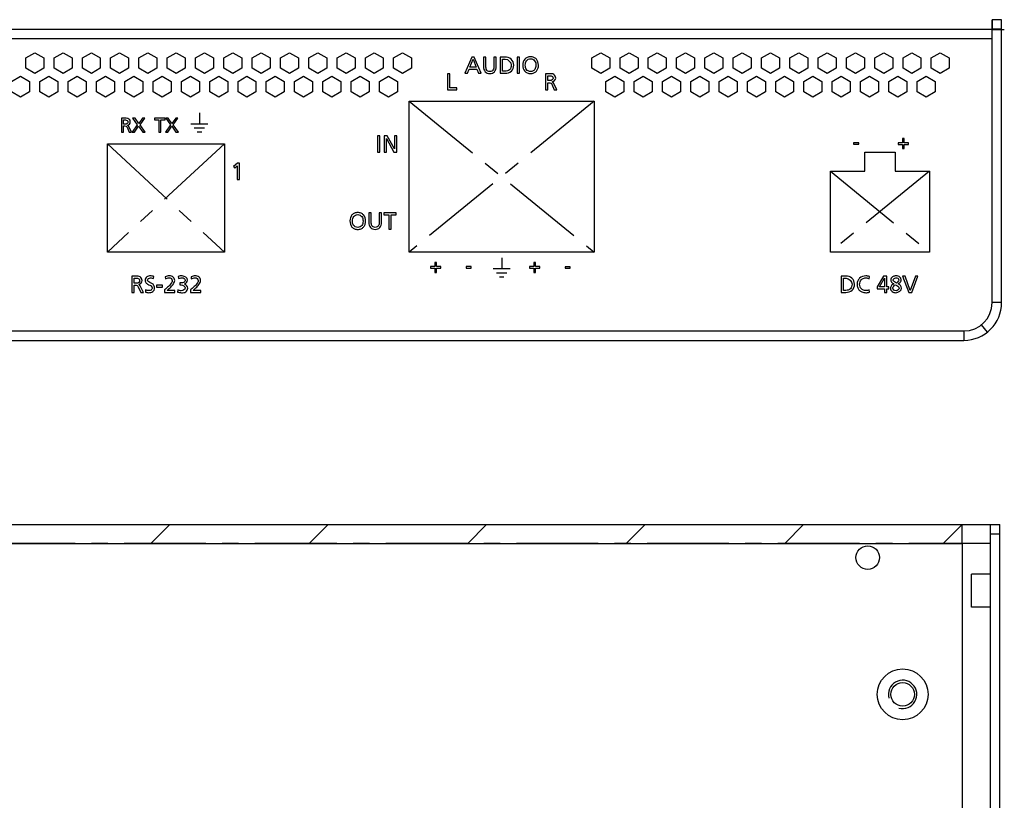
# Model space of a CAD drawing. Units: millimetres. Extents: x 134 to 464, y 37 to 385.
# Drawn here: x 295 to 399, y 120 to 203 of the extents above; entities that cross this region are included whole.
import ezdxf

# ---------------------------------------------------------------- set-up
doc = ezdxf.new("R2010")
doc.units = ezdxf.units.MM
doc.header["$LTSCALE"] = 23.1
doc.linetypes.add('CENTER', pattern=[0.6, 0.375, -0.075, 0.075, -0.075])
doc.layers.get('0').update_dxf_attribs({"linetype": 'CONTINUOUS'})
for name, color, linetype in [('13_DRAFT_GEOM', 7, 'CONTINUOUS'), ('14_COSM_SKETCH', 7, 'CONTINUOUS'), ('1_AXIS', 7, 'CONTINUOUS'), ('DEFAULT_1', 7, 'CENTER')]:
    doc.layers.add(name, color=color, linetype=linetype)

msp = doc.modelspace()

# ---------------------------------------------------------------- linework, layer by layer
at = {"color": 7, "linetype": 'Continuous'}
for p, q in [((399.105, 202.68), (398.105, 202.68)), ((398.105, 200.68), (398.105, 202.68)), ((398.146, 201.632), (398.146, 202.662)), ((398.146, 201.632), (399.387, 201.632)), ((342.941, 198.719), (342.205, 196.995)), ((342.719, 197.632), (343.062, 198.487)), ((343.2, 198.719), (342.941, 198.719)), ((343.062, 198.487), (343.405, 197.632)), ((343.928, 196.995), (343.2, 198.719)), ((344.427, 198.719), (344.18, 198.719)), ((344.18, 198.719), (344.18, 197.709)), ((344.427, 197.741), (344.427, 198.719)), ((345.519, 198.719), (345.272, 198.719)), ((345.272, 198.719), (345.272, 197.741)), ((345.519, 197.709), (345.519, 198.719)), ((346.455, 198.719), (345.946, 198.719)), ((345.946, 198.719), (345.946, 196.995)), ((346.193, 198.502), (346.482, 198.502)), ((346.193, 197.213), (346.193, 198.502)), ((347.991, 198.719), (347.744, 198.719)), ((347.744, 198.719), (347.744, 196.995)), ((347.991, 196.995), (347.991, 198.719)), ((342.464, 196.995), (342.64, 197.43)), ((342.64, 197.43), (343.484, 197.43)), ((343.405, 197.632), (342.719, 197.632)), ((343.484, 197.43), (343.659, 196.995)), ((340.611, 196.956), (340.364, 196.956)), ((340.364, 196.956), (340.364, 195.233)), ((340.611, 195.45), (340.611, 196.956)), ((342.205, 196.995), (342.464, 196.995)), ((343.659, 196.995), (343.928, 196.995)), ((345.946, 196.995), (346.455, 196.995)), ((346.452, 197.213), (346.193, 197.213)), ((347.744, 196.995), (347.991, 196.995)), ((351.157, 196.956), (350.734, 196.956)), ((350.734, 196.956), (350.734, 195.232)), ((350.981, 196.739), (351.218, 196.739)), ((350.981, 196.215), (350.981, 196.739)), ((340.364, 195.233), (341.332, 195.233)), ((341.332, 195.45), (340.611, 195.45)), ((341.332, 195.233), (341.332, 195.45)), ((350.734, 195.232), (350.981, 195.232)), ((351.191, 196.215), (350.981, 196.215)), ((350.981, 195.998), (351.129, 195.998)), ((350.981, 195.232), (350.981, 195.998)), ((351.418, 195.83), (351.683, 195.232)), ((351.964, 195.232), (351.638, 195.919)), ((351.683, 195.232), (351.964, 195.232)), ((306.159, 192.234), (305.798, 192.234)), ((305.798, 192.234), (305.798, 190.757)), ((307.235, 192.234), (306.981, 192.234)), ((306.981, 192.234), (307.476, 191.525)), ((307.628, 191.667), (307.235, 192.234)), ((308.02, 192.234), (307.628, 191.667)), ((307.764, 191.529), (308.261, 192.234)), ((308.261, 192.234), (308.02, 192.234)), ((310.415, 192.235), (309.285, 192.235)), ((309.285, 192.235), (309.285, 192.049)), ((310.415, 192.049), (310.415, 192.235)), ((310.758, 192.235), (310.504, 192.235)), ((310.504, 192.235), (310.999, 191.526)), ((311.151, 191.668), (310.758, 192.235)), ((311.543, 192.235), (311.151, 191.668)), ((311.287, 191.53), (311.784, 192.235)), ((311.784, 192.235), (311.543, 192.235)), ((314.052, 192.795), (314.052, 191.631)), ((306.009, 192.048), (306.213, 192.048)), ((306.009, 191.599), (306.009, 192.048)), ((306.189, 191.599), (306.009, 191.599)), ((306.009, 191.413), (306.136, 191.413)), ((306.009, 190.757), (306.009, 191.413)), ((306.384, 191.269), (306.61, 190.757)), ((306.852, 190.757), (306.572, 191.345)), ((307.476, 191.525), (306.932, 190.757)), ((307.186, 190.757), (307.607, 191.383)), ((307.607, 191.383), (308.043, 190.757)), ((308.31, 190.757), (307.764, 191.529)), ((309.285, 192.049), (309.744, 192.049)), ((309.744, 192.049), (309.744, 190.758)), ((309.956, 192.049), (310.415, 192.049)), ((309.956, 190.758), (309.956, 192.049)), ((310.999, 191.526), (310.455, 190.758)), ((310.709, 190.758), (311.13, 191.384)), ((311.13, 191.384), (311.566, 190.758)), ((311.833, 190.758), (311.287, 191.53)), ((314.961, 191.608), (313.143, 191.608)), ((314.594, 191.17), (313.511, 191.17)), ((305.798, 190.757), (306.009, 190.757)), ((306.61, 190.757), (306.852, 190.757)), ((306.932, 190.757), (307.186, 190.757)), ((308.043, 190.757), (308.31, 190.757)), ((309.744, 190.758), (309.956, 190.758)), ((310.455, 190.758), (310.709, 190.758)), ((311.566, 190.758), (311.833, 190.758)), ((314.298, 190.758), (313.82, 190.758)), ((333.196, 190.373), (332.949, 190.373)), ((332.949, 190.373), (332.949, 188.65)), ((333.196, 188.65), (333.196, 190.373)), ((333.969, 190.373), (333.633, 190.373)), ((333.633, 190.373), (333.633, 188.65)), ((333.88, 190.067), (333.885, 190.067)), ((333.88, 188.65), (333.88, 190.067)), ((333.885, 190.067), (334.666, 188.65)), ((334.73, 188.985), (333.969, 190.373)), ((334.982, 190.373), (334.735, 190.373)), ((334.735, 190.373), (334.735, 188.985)), ((334.982, 188.65), (334.982, 190.373)), ((388.771, 190.08), (388.584, 190.08)), ((388.584, 190.08), (388.584, 189.638)), ((388.771, 189.638), (388.771, 190.08)), ((334.735, 188.985), (334.73, 188.985)), ((383.949, 189.626), (383.405, 189.626)), ((383.405, 189.626), (383.405, 189.465)), ((383.405, 189.465), (383.949, 189.465)), ((383.949, 189.465), (383.949, 189.626)), ((388.584, 189.638), (388.142, 189.638)), ((388.142, 189.638), (388.142, 189.452)), ((388.142, 189.452), (388.584, 189.452)), ((388.584, 189.452), (388.584, 189.009)), ((388.584, 189.009), (388.771, 189.009)), ((389.213, 189.638), (388.771, 189.638)), ((388.771, 189.452), (389.213, 189.452)), ((388.771, 189.009), (388.771, 189.452)), ((389.213, 189.452), (389.213, 189.638)), ((332.949, 188.65), (333.196, 188.65)), ((333.633, 188.65), (333.88, 188.65)), ((334.666, 188.65), (334.982, 188.65)), ((318.098, 187.453), (317.676, 187.107)), ((317.676, 187.107), (317.807, 186.942)), ((317.807, 186.942), (318.071, 187.169)), ((318.071, 187.169), (318.071, 185.729)), ((318.318, 187.453), (318.098, 187.453)), ((318.318, 185.729), (318.318, 187.453)), ((318.071, 185.729), (318.318, 185.729)), ((332.27, 182.199), (332.023, 182.199)), ((332.023, 182.199), (332.023, 181.19)), ((332.27, 181.222), (332.27, 182.199)), ((333.361, 182.199), (333.114, 182.199)), ((333.114, 182.199), (333.114, 181.222)), ((333.361, 181.19), (333.361, 182.199)), ((334.929, 182.199), (333.611, 182.199)), ((333.611, 182.199), (333.611, 181.982)), ((333.611, 181.982), (334.146, 181.982)), ((334.146, 181.982), (334.146, 180.476)), ((334.393, 181.982), (334.929, 181.982)), ((334.393, 180.476), (334.393, 181.982)), ((334.929, 181.982), (334.929, 182.199)), ((334.146, 180.476), (334.393, 180.476)), ((339.009, 176.511), (338.566, 176.511)), ((338.566, 176.511), (338.566, 176.325)), ((339.195, 176.953), (339.009, 176.953)), ((339.009, 176.953), (339.009, 176.511)), ((339.195, 176.511), (339.195, 176.953)), ((339.637, 176.511), (339.195, 176.511)), ((339.637, 176.325), (339.637, 176.511)), ((342.879, 176.497), (342.335, 176.497)), ((342.335, 176.497), (342.335, 176.336)), ((342.879, 176.336), (342.879, 176.497)), ((346.103, 177.435), (346.103, 176.27)), ((349.505, 176.51), (349.063, 176.51)), ((349.063, 176.51), (349.063, 176.323)), ((349.692, 176.952), (349.505, 176.952)), ((349.505, 176.952), (349.505, 176.51)), ((349.692, 176.51), (349.692, 176.952)), ((350.134, 176.51), (349.692, 176.51)), ((350.134, 176.323), (350.134, 176.51)), ((353.367, 176.49), (352.822, 176.49)), ((352.822, 176.49), (352.822, 176.329)), ((353.367, 176.329), (353.367, 176.49)), ((307.31, 175.489), (306.887, 175.489)), ((306.887, 175.489), (306.887, 173.765)), ((309.194, 175.23), (309.228, 175.457)), ((310.426, 175.417), (310.451, 175.205)), ((311.809, 175.442), (311.824, 175.222)), ((313.172, 175.417), (313.197, 175.205)), ((338.566, 176.325), (339.009, 176.325)), ((339.009, 176.325), (339.009, 175.882)), ((339.009, 175.882), (339.195, 175.882)), ((339.195, 176.325), (339.637, 176.325)), ((339.195, 175.882), (339.195, 176.325)), ((342.335, 176.336), (342.879, 176.336)), ((347.012, 176.248), (345.194, 176.248)), ((346.644, 175.81), (345.561, 175.81)), ((346.342, 175.398), (345.864, 175.398)), ((349.063, 176.323), (349.505, 176.323)), ((349.505, 176.323), (349.505, 175.881)), ((349.505, 175.881), (349.692, 175.881)), ((349.692, 176.323), (350.134, 176.323)), ((349.692, 175.881), (349.692, 176.323)), ((352.822, 176.329), (353.367, 176.329)), ((382.584, 175.487), (382.075, 175.487)), ((382.075, 175.487), (382.075, 173.763)), ((385.063, 175.203), (385.083, 175.442)), ((386.592, 175.487), (385.895, 174.358)), ((386.945, 175.487), (386.592, 175.487)), ((386.945, 174.358), (386.945, 175.487)), ((388.886, 175.487), (388.609, 175.487)), ((388.609, 175.487), (389.259, 173.763)), ((389.417, 173.981), (388.886, 175.487)), ((389.967, 175.487), (389.422, 173.981)), ((389.567, 173.763), (390.227, 175.487)), ((390.227, 175.487), (389.967, 175.487)), ((307.134, 175.271), (307.371, 175.271)), ((307.134, 174.748), (307.134, 175.271)), ((307.344, 174.748), (307.134, 174.748)), ((307.134, 174.53), (307.283, 174.53)), ((307.134, 173.765), (307.134, 174.53)), ((307.571, 174.363), (307.836, 173.765)), ((308.117, 173.765), (307.791, 174.452)), ((310.154, 174.523), (309.52, 174.523)), ((309.52, 174.523), (309.52, 174.336)), ((309.52, 174.336), (310.154, 174.336)), ((310.154, 174.336), (310.154, 174.523)), ((312.118, 174.763), (311.979, 174.763)), ((311.979, 174.763), (311.979, 174.56)), ((311.979, 174.56), (312.13, 174.56)), ((382.322, 175.269), (382.611, 175.269)), ((382.322, 173.981), (382.322, 175.269)), ((385.895, 174.358), (385.895, 174.156)), ((386.155, 174.358), (386.693, 175.284)), ((386.698, 174.358), (386.155, 174.358)), ((386.693, 175.284), (386.698, 175.284)), ((386.698, 175.284), (386.698, 174.358)), ((387.162, 174.358), (386.945, 174.358)), ((387.162, 174.156), (387.162, 174.358)), ((306.887, 173.765), (307.134, 173.765)), ((307.836, 173.765), (308.117, 173.765)), ((308.352, 174.036), (308.327, 173.807)), ((310.372, 174.029), (310.372, 173.765)), ((310.372, 173.765), (311.463, 173.765)), ((311.463, 173.968), (310.636, 173.968)), ((311.463, 173.765), (311.463, 173.968)), ((311.762, 174.032), (311.747, 173.802)), ((313.118, 174.029), (313.118, 173.765)), ((313.118, 173.765), (314.209, 173.765)), ((314.209, 173.968), (313.382, 173.968)), ((314.209, 173.765), (314.209, 173.968)), ((382.075, 173.763), (382.584, 173.763)), ((382.581, 173.981), (382.322, 173.981)), ((385.086, 173.795), (385.071, 174.035)), ((385.895, 174.156), (386.698, 174.156)), ((386.698, 174.156), (386.698, 173.763)), ((386.698, 173.763), (386.945, 173.763)), ((386.945, 174.156), (387.162, 174.156)), ((386.945, 173.763), (386.945, 174.156)), ((389.259, 173.763), (389.567, 173.763)), ((389.422, 173.981), (389.417, 173.981)), ((190.912, 149.147), (398.912, 149.147)), ((397.912, 37.147), (397.912, 149.147))]:
    msp.add_line(p, q, dxfattribs=at)
at = {"color": 3, "linetype": 'Continuous'}
for p, q in [((399.105, 172.68), (399.105, 202.68)), ((192.105, 201.68), (398.105, 201.68)), ((398.105, 172.68), (398.105, 200.68)), ((295.649, 198.63), (296.601, 199.18)), ((295.649, 197.53), (295.649, 198.63)), ((296.601, 199.18), (297.554, 198.63)), ((297.554, 198.63), (297.554, 197.53)), ((298.649, 198.63), (299.601, 199.18)), ((298.649, 197.53), (298.649, 198.63)), ((299.601, 199.18), (300.554, 198.63)), ((300.554, 198.63), (300.554, 197.53)), ((301.649, 198.63), (302.601, 199.18)), ((301.649, 197.53), (301.649, 198.63)), ((302.601, 199.18), (303.554, 198.63)), ((303.554, 198.63), (303.554, 197.53)), ((304.649, 198.63), (305.601, 199.18)), ((304.649, 197.53), (304.649, 198.63)), ((305.601, 199.18), (306.554, 198.63)), ((306.554, 198.63), (306.554, 197.53)), ((307.649, 198.63), (308.601, 199.18)), ((307.649, 197.53), (307.649, 198.63)), ((308.601, 199.18), (309.554, 198.63)), ((309.554, 198.63), (309.554, 197.53)), ((310.649, 198.63), (311.601, 199.18)), ((310.649, 197.53), (310.649, 198.63)), ((311.601, 199.18), (312.554, 198.63)), ((312.554, 198.63), (312.554, 197.53)), ((313.649, 198.63), (314.601, 199.18)), ((313.649, 197.53), (313.649, 198.63)), ((314.601, 199.18), (315.554, 198.63)), ((315.554, 198.63), (315.554, 197.53)), ((316.649, 198.63), (317.601, 199.18)), ((316.649, 197.53), (316.649, 198.63)), ((317.601, 199.18), (318.554, 198.63)), ((318.554, 198.63), (318.554, 197.53)), ((319.649, 198.63), (320.601, 199.18)), ((319.649, 197.53), (319.649, 198.63)), ((320.601, 199.18), (321.554, 198.63)), ((321.554, 198.63), (321.554, 197.53)), ((322.649, 198.63), (323.601, 199.18)), ((322.649, 197.53), (322.649, 198.63)), ((323.601, 199.18), (324.554, 198.63)), ((324.554, 198.63), (324.554, 197.53)), ((325.649, 198.63), (326.601, 199.18)), ((325.649, 197.53), (325.649, 198.63)), ((326.601, 199.18), (327.554, 198.63)), ((327.554, 198.63), (327.554, 197.53)), ((328.649, 198.63), (329.601, 199.18)), ((328.649, 197.53), (328.649, 198.63)), ((329.601, 199.18), (330.554, 198.63)), ((330.554, 198.63), (330.554, 197.53)), ((331.649, 198.63), (332.601, 199.18)), ((331.649, 197.53), (331.649, 198.63)), ((332.601, 199.18), (333.554, 198.63)), ((333.554, 198.63), (333.554, 197.53)), ((334.649, 198.63), (335.601, 199.18)), ((334.649, 197.53), (334.649, 198.63)), ((335.601, 199.18), (336.554, 198.63)), ((336.554, 198.63), (336.554, 197.53)), ((355.649, 198.63), (356.601, 199.18)), ((355.649, 197.53), (355.649, 198.63)), ((356.601, 199.18), (357.554, 198.63)), ((357.554, 198.63), (357.554, 197.53)), ((358.649, 198.63), (359.601, 199.18)), ((358.649, 197.53), (358.649, 198.63)), ((359.601, 199.18), (360.554, 198.63)), ((360.554, 198.63), (360.554, 197.53)), ((361.649, 198.63), (362.601, 199.18)), ((361.649, 197.53), (361.649, 198.63)), ((362.601, 199.18), (363.554, 198.63)), ((363.554, 198.63), (363.554, 197.53)), ((364.649, 198.63), (365.601, 199.18)), ((364.649, 197.53), (364.649, 198.63)), ((365.601, 199.18), (366.554, 198.63)), ((366.554, 198.63), (366.554, 197.53)), ((367.649, 198.63), (368.601, 199.18)), ((367.649, 197.53), (367.649, 198.63)), ((368.601, 199.18), (369.554, 198.63)), ((369.554, 198.63), (369.554, 197.53)), ((370.649, 198.63), (371.601, 199.18)), ((370.649, 197.53), (370.649, 198.63)), ((371.601, 199.18), (372.554, 198.63)), ((372.554, 198.63), (372.554, 197.53)), ((373.649, 198.63), (374.601, 199.18)), ((373.649, 197.53), (373.649, 198.63)), ((374.601, 199.18), (375.554, 198.63)), ((375.554, 198.63), (375.554, 197.53)), ((376.649, 198.63), (377.601, 199.18)), ((376.649, 197.53), (376.649, 198.63)), ((377.601, 199.18), (378.554, 198.63)), ((378.554, 198.63), (378.554, 197.53)), ((379.649, 198.63), (380.601, 199.18)), ((379.649, 197.53), (379.649, 198.63)), ((380.601, 199.18), (381.554, 198.63)), ((381.554, 198.63), (381.554, 197.53)), ((382.649, 198.63), (383.601, 199.18)), ((382.649, 197.53), (382.649, 198.63)), ((383.601, 199.18), (384.554, 198.63)), ((384.554, 198.63), (384.554, 197.53)), ((385.649, 198.63), (386.601, 199.18)), ((385.649, 197.53), (385.649, 198.63)), ((386.601, 199.18), (387.554, 198.63)), ((387.554, 198.63), (387.554, 197.53)), ((388.649, 198.63), (389.601, 199.18)), ((388.649, 197.53), (388.649, 198.63)), ((389.601, 199.18), (390.554, 198.63)), ((390.554, 198.63), (390.554, 197.53)), ((391.649, 198.63), (392.601, 199.18)), ((391.649, 197.53), (391.649, 198.63)), ((392.601, 199.18), (393.554, 198.63)), ((393.554, 198.63), (393.554, 197.53)), ((296.601, 196.98), (295.649, 197.53)), ((297.554, 197.53), (296.601, 196.98)), ((299.601, 196.98), (298.649, 197.53)), ((300.554, 197.53), (299.601, 196.98)), ((302.601, 196.98), (301.649, 197.53)), ((303.554, 197.53), (302.601, 196.98)), ((305.601, 196.98), (304.649, 197.53)), ((306.554, 197.53), (305.601, 196.98)), ((308.601, 196.98), (307.649, 197.53)), ((309.554, 197.53), (308.601, 196.98)), ((311.601, 196.98), (310.649, 197.53)), ((312.554, 197.53), (311.601, 196.98)), ((314.601, 196.98), (313.649, 197.53)), ((315.554, 197.53), (314.601, 196.98)), ((317.601, 196.98), (316.649, 197.53)), ((318.554, 197.53), (317.601, 196.98)), ((320.601, 196.98), (319.649, 197.53)), ((321.554, 197.53), (320.601, 196.98)), ((323.601, 196.98), (322.649, 197.53)), ((324.554, 197.53), (323.601, 196.98)), ((326.601, 196.98), (325.649, 197.53)), ((327.554, 197.53), (326.601, 196.98)), ((329.601, 196.98), (328.649, 197.53)), ((330.554, 197.53), (329.601, 196.98)), ((332.601, 196.98), (331.649, 197.53)), ((333.554, 197.53), (332.601, 196.98)), ((335.601, 196.98), (334.649, 197.53)), ((336.554, 197.53), (335.601, 196.98)), ((356.601, 196.98), (355.649, 197.53)), ((357.554, 197.53), (356.601, 196.98)), ((359.601, 196.98), (358.649, 197.53)), ((360.554, 197.53), (359.601, 196.98)), ((362.601, 196.98), (361.649, 197.53)), ((363.554, 197.53), (362.601, 196.98)), ((365.601, 196.98), (364.649, 197.53)), ((366.554, 197.53), (365.601, 196.98)), ((368.601, 196.98), (367.649, 197.53)), ((369.554, 197.53), (368.601, 196.98)), ((371.601, 196.98), (370.649, 197.53)), ((372.554, 197.53), (371.601, 196.98)), ((374.601, 196.98), (373.649, 197.53)), ((375.554, 197.53), (374.601, 196.98)), ((377.601, 196.98), (376.649, 197.53)), ((378.554, 197.53), (377.601, 196.98)), ((380.601, 196.98), (379.649, 197.53)), ((381.554, 197.53), (380.601, 196.98)), ((383.601, 196.98), (382.649, 197.53)), ((384.554, 197.53), (383.601, 196.98)), ((386.601, 196.98), (385.649, 197.53)), ((387.554, 197.53), (386.601, 196.98)), ((389.601, 196.98), (388.649, 197.53)), ((390.554, 197.53), (389.601, 196.98)), ((392.601, 196.98), (391.649, 197.53)), ((393.554, 197.53), (392.601, 196.98)), ((294.149, 196.13), (295.101, 196.68)), ((295.101, 196.68), (296.054, 196.13)), ((297.149, 196.13), (298.101, 196.68)), ((298.101, 196.68), (299.054, 196.13)), ((300.149, 196.13), (301.101, 196.68)), ((301.101, 196.68), (302.054, 196.13)), ((303.149, 196.13), (304.101, 196.68)), ((304.101, 196.68), (305.054, 196.13)), ((306.149, 196.13), (307.101, 196.68)), ((307.101, 196.68), (308.054, 196.13)), ((309.149, 196.13), (310.101, 196.68)), ((310.101, 196.68), (311.054, 196.13)), ((312.149, 196.13), (313.101, 196.68)), ((313.101, 196.68), (314.054, 196.13)), ((315.149, 196.13), (316.101, 196.68)), ((316.101, 196.68), (317.054, 196.13)), ((318.149, 196.13), (319.101, 196.68)), ((319.101, 196.68), (320.054, 196.13)), ((321.149, 196.13), (322.101, 196.68)), ((322.101, 196.68), (323.054, 196.13)), ((324.149, 196.13), (325.101, 196.68)), ((325.101, 196.68), (326.054, 196.13)), ((327.149, 196.13), (328.101, 196.68)), ((328.101, 196.68), (329.054, 196.13)), ((330.149, 196.13), (331.101, 196.68)), ((331.101, 196.68), (332.054, 196.13)), ((333.149, 196.13), (334.101, 196.68)), ((334.101, 196.68), (335.054, 196.13)), ((357.149, 196.13), (358.101, 196.68)), ((358.101, 196.68), (359.054, 196.13)), ((360.149, 196.13), (361.101, 196.68)), ((361.101, 196.68), (362.054, 196.13)), ((363.149, 196.13), (364.101, 196.68)), ((364.101, 196.68), (365.054, 196.13)), ((366.149, 196.13), (367.101, 196.68)), ((367.101, 196.68), (368.054, 196.13)), ((369.149, 196.13), (370.101, 196.68)), ((370.101, 196.68), (371.054, 196.13)), ((372.149, 196.13), (373.101, 196.68)), ((373.101, 196.68), (374.054, 196.13)), ((375.149, 196.13), (376.101, 196.68)), ((376.101, 196.68), (377.054, 196.13)), ((378.149, 196.13), (379.101, 196.68)), ((379.101, 196.68), (380.054, 196.13)), ((381.149, 196.13), (382.101, 196.68)), ((382.101, 196.68), (383.054, 196.13)), ((384.149, 196.13), (385.101, 196.68)), ((385.101, 196.68), (386.054, 196.13)), ((387.149, 196.13), (388.101, 196.68)), ((388.101, 196.68), (389.054, 196.13)), ((390.149, 196.13), (391.101, 196.68)), ((391.101, 196.68), (392.054, 196.13)), ((296.054, 196.13), (296.054, 195.03)), ((297.149, 195.03), (297.149, 196.13)), ((299.054, 196.13), (299.054, 195.03)), ((300.149, 195.03), (300.149, 196.13)), ((302.054, 196.13), (302.054, 195.03)), ((303.149, 195.03), (303.149, 196.13)), ((305.054, 196.13), (305.054, 195.03)), ((306.149, 195.03), (306.149, 196.13)), ((308.054, 196.13), (308.054, 195.03)), ((309.149, 195.03), (309.149, 196.13)), ((311.054, 196.13), (311.054, 195.03)), ((312.149, 195.03), (312.149, 196.13)), ((314.054, 196.13), (314.054, 195.03)), ((315.149, 195.03), (315.149, 196.13)), ((317.054, 196.13), (317.054, 195.03)), ((318.149, 195.03), (318.149, 196.13)), ((320.054, 196.13), (320.054, 195.03)), ((321.149, 195.03), (321.149, 196.13)), ((323.054, 196.13), (323.054, 195.03)), ((324.149, 195.03), (324.149, 196.13)), ((326.054, 196.13), (326.054, 195.03)), ((327.149, 195.03), (327.149, 196.13)), ((329.054, 196.13), (329.054, 195.03)), ((330.149, 195.03), (330.149, 196.13)), ((332.054, 196.13), (332.054, 195.03)), ((333.149, 195.03), (333.149, 196.13)), ((335.054, 196.13), (335.054, 195.03)), ((357.149, 195.03), (357.149, 196.13)), ((359.054, 196.13), (359.054, 195.03)), ((360.149, 195.03), (360.149, 196.13)), ((362.054, 196.13), (362.054, 195.03)), ((363.149, 195.03), (363.149, 196.13)), ((365.054, 196.13), (365.054, 195.03)), ((366.149, 195.03), (366.149, 196.13)), ((368.054, 196.13), (368.054, 195.03)), ((369.149, 195.03), (369.149, 196.13)), ((371.054, 196.13), (371.054, 195.03)), ((372.149, 195.03), (372.149, 196.13)), ((374.054, 196.13), (374.054, 195.03)), ((375.149, 195.03), (375.149, 196.13)), ((377.054, 196.13), (377.054, 195.03)), ((378.149, 195.03), (378.149, 196.13)), ((380.054, 196.13), (380.054, 195.03)), ((381.149, 195.03), (381.149, 196.13)), ((383.054, 196.13), (383.054, 195.03)), ((384.149, 195.03), (384.149, 196.13)), ((386.054, 196.13), (386.054, 195.03)), ((387.149, 195.03), (387.149, 196.13)), ((389.054, 196.13), (389.054, 195.03)), ((390.149, 195.03), (390.149, 196.13)), ((392.054, 196.13), (392.054, 195.03)), ((295.101, 194.48), (294.149, 195.03)), ((296.054, 195.03), (295.101, 194.48)), ((298.101, 194.48), (297.149, 195.03)), ((299.054, 195.03), (298.101, 194.48)), ((301.101, 194.48), (300.149, 195.03)), ((302.054, 195.03), (301.101, 194.48)), ((304.101, 194.48), (303.149, 195.03)), ((305.054, 195.03), (304.101, 194.48)), ((307.101, 194.48), (306.149, 195.03)), ((308.054, 195.03), (307.101, 194.48)), ((310.101, 194.48), (309.149, 195.03)), ((311.054, 195.03), (310.101, 194.48)), ((313.101, 194.48), (312.149, 195.03)), ((314.054, 195.03), (313.101, 194.48)), ((316.101, 194.48), (315.149, 195.03)), ((317.054, 195.03), (316.101, 194.48)), ((319.101, 194.48), (318.149, 195.03)), ((320.054, 195.03), (319.101, 194.48)), ((322.101, 194.48), (321.149, 195.03)), ((323.054, 195.03), (322.101, 194.48)), ((325.101, 194.48), (324.149, 195.03)), ((326.054, 195.03), (325.101, 194.48)), ((328.101, 194.48), (327.149, 195.03)), ((329.054, 195.03), (328.101, 194.48)), ((331.101, 194.48), (330.149, 195.03)), ((332.054, 195.03), (331.101, 194.48)), ((334.101, 194.48), (333.149, 195.03)), ((335.054, 195.03), (334.101, 194.48)), ((358.101, 194.48), (357.149, 195.03)), ((359.054, 195.03), (358.101, 194.48)), ((361.101, 194.48), (360.149, 195.03)), ((362.054, 195.03), (361.101, 194.48)), ((364.101, 194.48), (363.149, 195.03)), ((365.054, 195.03), (364.101, 194.48)), ((367.101, 194.48), (366.149, 195.03)), ((368.054, 195.03), (367.101, 194.48)), ((370.101, 194.48), (369.149, 195.03)), ((371.054, 195.03), (370.101, 194.48)), ((373.101, 194.48), (372.149, 195.03)), ((374.054, 195.03), (373.101, 194.48)), ((376.101, 194.48), (375.149, 195.03)), ((377.054, 195.03), (376.101, 194.48)), ((379.101, 194.48), (378.149, 195.03)), ((380.054, 195.03), (379.101, 194.48)), ((382.101, 194.48), (381.149, 195.03)), ((383.054, 195.03), (382.101, 194.48)), ((385.101, 194.48), (384.149, 195.03)), ((386.054, 195.03), (385.101, 194.48)), ((388.101, 194.48), (387.149, 195.03)), ((389.054, 195.03), (388.101, 194.48)), ((391.101, 194.48), (390.149, 195.03)), ((392.054, 195.03), (391.101, 194.48)), ((395.105, 169.68), (395.105, 168.68)), ((195.105, 168.68), (395.105, 168.68)), ((398.912, 37.147), (398.912, 149.147))]:
    msp.add_line(p, q, dxfattribs=at)
at = {"color": 9, "linetype": 'Continuous'}
for p, q in [((399.105, 201.68), (398.105, 201.68)), ((192.105, 200.68), (398.105, 200.68)), ((399.105, 172.68), (398.105, 172.68)), ((397.605, 169.557), (396.98, 170.338)), ((195.105, 169.68), (395.105, 169.68)), ((398.912, 148.147), (397.912, 148.147)), ((394.912, 147.147), (394.912, 41.147))]:
    msp.add_line(p, q, dxfattribs=at)
at = {"color": 5, "linetype": 'Continuous'}
for p, q in [((308.908, 147.147), (310.908, 149.147)), ((325.709, 147.147), (327.709, 149.147)), ((342.51, 147.147), (344.51, 149.147)), ((359.31, 147.147), (361.31, 149.147)), ((376.111, 147.147), (378.111, 149.147)), ((392.912, 147.147), (394.912, 149.147)), ((394.912, 147.147), (394.912, 149.147)), ((194.912, 147.147), (394.912, 147.147))]:
    msp.add_line(p, q, dxfattribs=at)
at = {"color": 7, "linetype": 'Continuous'}
for centre in [(384.909, 145.647), (388.609, 131.147)]:
    msp.add_circle(centre, 1.25, dxfattribs=at)
at = {"color": 3, "linetype": 'Continuous'}
for radius in [4, 3]:
    msp.add_arc((395.105, 172.68), radius, 270, 0, dxfattribs=at)
at = {"color": 2, "linetype": 'Continuous'}
msp.add_arc((388.609, 131.147), 1.5, 255, 195, dxfattribs=at)
at = {"color": 7, "linetype": 'Continuous'}
for points, knots in [([(347.373, 197.872), (347.373, 198.098), (347.177, 198.586), (346.684, 198.719), (346.455, 198.719)], [0, 0, 0, 0, 0.4960913, 1, 1, 1, 1]), ([(350, 197.857), (349.998, 198.086), (349.901, 198.44), (349.519, 198.71), (349.171, 198.768), (348.822, 198.71), (348.441, 198.439), (348.342, 198.093), (348.341, 197.857)], [0, 0, 0, 0, 0.2492749, 0.3678959, 0.4999458, 0.6320681, 0.7507199, 1, 1, 1, 1]), ([(348.603, 197.857), (348.604, 198.027), (348.663, 198.276), (348.919, 198.5), (349.171, 198.548), (349.423, 198.5), (349.678, 198.276), (349.74, 198.018), (349.739, 197.839), (349.738, 197.829)], [0, 0, 0, 0, 0.24735, 0.3644835, 0.4932496, 0.6219891, 0.7390769, 0.9864019, 1, 1, 1, 1]), ([(344.18, 197.709), (344.18, 197.516), (344.244, 197.204), (344.57, 196.99), (344.849, 196.953), (345.129, 196.99), (345.455, 197.204), (345.519, 197.516), (345.519, 197.709)], [0, 0, 0, 0, 0.2586853, 0.3717387, 0.4999345, 0.6282178, 0.7413089, 1, 1, 1, 1]), ([(345.272, 197.741), (345.272, 197.603), (345.255, 197.388), (345.048, 197.201), (344.849, 197.173), (344.651, 197.201), (344.444, 197.388), (344.427, 197.603), (344.427, 197.741)], [0, 0, 0, 0, 0.2613836, 0.370878, 0.5000889, 0.6291766, 0.7386225, 1, 1, 1, 1]), ([(347.111, 197.862), (347.111, 197.689), (347.018, 197.293), (346.623, 197.213), (346.452, 197.213)], [0, 0, 0, 0, 0.5030235, 1, 1, 1, 1]), ([(346.455, 196.995), (346.691, 196.995), (347.218, 197.113), (347.373, 197.639), (347.373, 197.872)], [0, 0, 0, 0, 0.5028408, 1, 1, 1, 1]), ([(348.341, 197.857), (348.34, 197.62), (348.438, 197.271), (348.822, 197.002), (349.171, 196.947), (349.519, 197.002), (349.803, 197.2), (349.969, 197.504), (350.002, 197.733), (350, 197.857)], [0, 0, 0, 0, 0.2492081, 0.3664312, 0.497921, 0.6293389, 0.7465313, 0.8660401, 1, 1, 1, 1]), ([(349.738, 197.829), (349.735, 197.671), (349.676, 197.434), (349.428, 197.215), (349.171, 197.166), (348.914, 197.215), (348.658, 197.441), (348.602, 197.689), (348.603, 197.857)], [0, 0, 0, 0, 0.236921, 0.3571283, 0.4929825, 0.6288639, 0.7491177, 1, 1, 1, 1]), ([(351.826, 196.489), (351.826, 196.636), (351.652, 196.969), (351.313, 196.956), (351.157, 196.956)], [0, 0, 0, 0, 0.4838621, 1, 1, 1, 1]), ([(351.218, 196.739), (351.307, 196.739), (351.484, 196.718), (351.602, 196.479), (351.472, 196.238), (351.286, 196.215), (351.191, 196.215)], [0, 0, 0, 0, 0.2736249, 0.4838962, 0.7091316, 1, 1, 1, 1]), ([(306.733, 191.834), (306.733, 191.906), (306.688, 192.188), (306.345, 192.234), (306.159, 192.234)], [0, 0, 0, 0, 0.2802467, 1, 1, 1, 1]), ([(306.213, 192.048), (306.335, 192.048), (306.69, 191.821), (306.321, 191.599), (306.189, 191.599)], [0, 0, 0, 0, 0.4826558, 1, 1, 1, 1]), ([(331.67, 181.338), (331.667, 181.567), (331.57, 181.92), (331.188, 182.19), (330.84, 182.249), (330.491, 182.191), (330.11, 181.919), (330.011, 181.573), (330.01, 181.338)], [0, 0, 0, 0, 0.2492853, 0.3679238, 0.5, 0.6320762, 0.7507147, 1, 1, 1, 1]), ([(330.272, 181.338), (330.273, 181.507), (330.332, 181.757), (330.588, 181.98), (330.84, 182.028), (331.092, 181.98), (331.347, 181.757), (331.409, 181.498), (331.408, 181.319), (331.408, 181.31)], [0, 0, 0, 0, 0.2473378, 0.3644485, 0.4932015, 0.6219544, 0.7390651, 0.9864029, 1, 1, 1, 1]), ([(330.01, 181.338), (330.009, 181.101), (330.107, 180.751), (330.491, 180.482), (330.84, 180.427), (331.188, 180.482), (331.473, 180.68), (331.638, 180.985), (331.671, 181.214), (331.67, 181.338)], [0, 0, 0, 0, 0.2492141, 0.3664063, 0.4978675, 0.6293286, 0.7465208, 0.8660246, 1, 1, 1, 1]), ([(331.408, 181.31), (331.404, 181.151), (331.345, 180.915), (331.097, 180.695), (330.84, 180.646), (330.583, 180.695), (330.327, 180.921), (330.271, 181.17), (330.272, 181.338)], [0, 0, 0, 0, 0.2369096, 0.3571574, 0.4930321, 0.6289067, 0.7491545, 1, 1, 1, 1]), ([(332.023, 181.19), (332.023, 180.996), (332.087, 180.685), (332.413, 180.47), (332.692, 180.433), (332.971, 180.47), (333.297, 180.685), (333.361, 180.996), (333.361, 181.19)], [0, 0, 0, 0, 0.2586601, 0.371722, 0.5, 0.628278, 0.7413399, 1, 1, 1, 1]), ([(333.114, 181.222), (333.114, 181.084), (333.097, 180.868), (332.89, 180.682), (332.692, 180.653), (332.493, 180.682), (332.287, 180.868), (332.27, 181.084), (332.27, 181.222)], [0, 0, 0, 0, 0.2613279, 0.3708095, 0.4999555, 0.6291632, 0.7386691, 1, 1, 1, 1]), ([(307.979, 175.022), (307.979, 175.169), (307.805, 175.502), (307.466, 175.489), (307.31, 175.489)], [0, 0, 0, 0, 0.4837532, 1, 1, 1, 1]), ([(309.228, 175.457), (309.111, 175.498), (308.852, 175.545), (308.508, 175.47), (308.333, 175.252), (308.283, 175.011), (308.392, 174.725), (308.672, 174.58), (308.935, 174.486), (309.072, 174.273), (309.027, 174.102), (308.909, 173.984), (308.72, 173.937), (308.522, 173.976), (308.405, 174.015), (308.352, 174.036)], [0, 0, 0, 0, 0.1169358, 0.245776, 0.3046929, 0.3695665, 0.4701079, 0.5651706, 0.655734, 0.7321234, 0.7739983, 0.8118126, 0.8842766, 0.9460317, 1, 1, 1, 1]), ([(310.636, 173.968), (310.737, 174.06), (310.962, 174.256), (311.268, 174.578), (311.511, 174.997), (311.313, 175.454), (310.855, 175.554), (310.568, 175.478), (310.426, 175.417)], [0, 0, 0, 0, 0.1559937, 0.3377239, 0.5135987, 0.6661616, 0.8241053, 1, 1, 1, 1]), ([(312.807, 175.049), (312.807, 175.294), (312.319, 175.607), (311.946, 175.493), (311.809, 175.442)], [0, 0, 0, 0, 0.6261951, 1, 1, 1, 1]), ([(313.382, 173.968), (313.483, 174.06), (313.708, 174.256), (314.014, 174.578), (314.257, 174.997), (314.059, 175.454), (313.601, 175.554), (313.314, 175.478), (313.172, 175.417)], [0, 0, 0, 0, 0.1560036, 0.3377455, 0.5136314, 0.6662041, 0.8241579, 1, 1, 1, 1]), ([(383.503, 174.64), (383.503, 174.866), (383.306, 175.354), (382.814, 175.487), (382.584, 175.487)], [0, 0, 0, 0, 0.4960428, 1, 1, 1, 1]), ([(385.083, 175.442), (384.963, 175.495), (384.596, 175.558), (384.094, 175.395), (383.825, 174.994), (383.764, 174.629), (383.822, 174.265), (384.007, 173.969), (384.195, 173.852), (384.291, 173.813)], [0, 0, 0, 0, 0.1403358, 0.3878765, 0.5078102, 0.6387555, 0.7728506, 0.8929817, 1, 1, 1, 1]), ([(387.589, 175.45), (387.559, 175.434), (387.441, 175.355), (387.319, 175.13), (387.408, 174.823), (387.581, 174.71), (387.681, 174.675)], [0, 0, 0, 0, 0.1025952, 0.4283049, 0.6812697, 1, 1, 1, 1]), ([(388.138, 174.684), (388.23, 174.733), (388.397, 174.844), (388.487, 175.146), (388.31, 175.463), (387.946, 175.54), (387.686, 175.5), (387.589, 175.45)], [0, 0, 0, 0, 0.1940021, 0.3540579, 0.5401178, 0.7968788, 1, 1, 1, 1]), ([(307.371, 175.271), (307.461, 175.271), (307.637, 175.251), (307.755, 175.011), (307.625, 174.77), (307.439, 174.748), (307.344, 174.748)], [0, 0, 0, 0, 0.2736382, 0.4838807, 0.7091378, 1, 1, 1, 1]), ([(308.327, 173.807), (308.441, 173.77), (308.707, 173.703), (309.076, 173.776), (309.283, 174.014), (309.335, 174.282), (309.226, 174.593), (308.906, 174.778), (308.569, 174.908), (308.569, 175.071)], [0, 0, 0, 0, 0.1493284, 0.3398761, 0.4264978, 0.5262, 0.6677866, 0.7966043, 1, 1, 1, 1]), ([(308.569, 175.071), (308.569, 175.198), (308.876, 175.364), (309.091, 175.27), (309.194, 175.23)], [0, 0, 0, 0, 0.5334059, 1, 1, 1, 1]), ([(310.451, 175.205), (310.571, 175.271), (310.785, 175.347), (311.098, 175.276), (311.238, 174.962), (311.001, 174.612), (310.696, 174.315), (310.475, 174.121), (310.372, 174.029)], [0, 0, 0, 0, 0.1870029, 0.3000954, 0.3998712, 0.6017017, 0.8110635, 1, 1, 1, 1]), ([(311.824, 175.222), (311.941, 175.281), (312.151, 175.336), (312.461, 175.293), (312.597, 175.028), (312.47, 174.859), (312.381, 174.811), (312.372, 174.807)], [0, 0, 0, 0, 0.3374897, 0.5470001, 0.7467035, 0.9754882, 1, 1, 1, 1]), ([(313.197, 175.205), (313.317, 175.271), (313.531, 175.347), (313.844, 175.276), (313.984, 174.962), (313.747, 174.612), (313.442, 174.315), (313.221, 174.121), (313.118, 174.029)], [0, 0, 0, 0, 0.1870773, 0.3001038, 0.3998748, 0.6017041, 0.8110647, 1, 1, 1, 1]), ([(383.241, 174.63), (383.241, 174.457), (383.147, 174.062), (382.753, 173.981), (382.581, 173.981)], [0, 0, 0, 0, 0.5029845, 1, 1, 1, 1]), ([(382.584, 173.763), (382.82, 173.763), (383.347, 173.881), (383.503, 174.407), (383.503, 174.64)], [0, 0, 0, 0, 0.502764, 1, 1, 1, 1]), ([(385.071, 174.035), (384.961, 173.969), (384.657, 173.912), (384.173, 174.085), (383.983, 174.622), (384.125, 175.038), (384.306, 175.177), (384.352, 175.203)], [0, 0, 0, 0, 0.1854344, 0.4239414, 0.6769201, 0.9252865, 1, 1, 1, 1]), ([(384.352, 175.203), (384.458, 175.266), (384.712, 175.333), (384.958, 175.265), (385.063, 175.203)], [0, 0, 0, 0, 0.4955287, 1, 1, 1, 1]), ([(387.681, 174.67), (387.583, 174.636), (387.394, 174.528), (387.261, 174.181), (387.469, 173.797), (387.763, 173.734), (387.903, 173.734)], [0, 0, 0, 0, 0.2151608, 0.4268442, 0.707807, 1, 1, 1, 1]), ([(387.577, 174.243), (387.58, 174.317), (387.655, 174.471), (387.798, 174.533), (387.863, 174.578)], [0, 0, 0, 0, 0.4786393, 1, 1, 1, 1]), ([(387.604, 175.07), (387.604, 175.196), (387.838, 175.352), (388.101, 175.291), (388.186, 175.152), (388.188, 175.075), (388.188, 175.064)], [0, 0, 0, 0, 0.4710919, 0.7163905, 0.9600877, 1, 1, 1, 1]), ([(388.188, 175.064), (388.186, 175.021), (388.141, 174.889), (388.03, 174.81), (387.96, 174.756)], [0, 0, 0, 0, 0.3276659, 1, 1, 1, 1]), ([(311.747, 173.802), (311.875, 173.764), (312.16, 173.719), (312.646, 173.74), (312.822, 174.074), (312.822, 174.224)], [0, 0, 0, 0, 0.3013333, 0.6615302, 1, 1, 1, 1]), ([(312.56, 174.232), (312.56, 174.061), (312.153, 173.868), (311.878, 173.974), (311.762, 174.032)], [0, 0, 0, 0, 0.5682261, 1, 1, 1, 1]), ([(388.239, 174.208), (388.235, 174.069), (387.976, 173.88), (387.669, 173.983), (387.576, 174.152), (387.577, 174.239), (387.577, 174.243)], [0, 0, 0, 0, 0.4499393, 0.7214349, 0.9860684, 1, 1, 1, 1])]:
    msp.add_open_spline(points, degree=3, knots=knots, dxfattribs=at)
for points in [[(346.482, 198.502), (346.781, 198.502), (347.111, 198.161), (347.111, 197.862)], [(351.47, 196.097), (351.644, 196.127), (351.826, 196.313), (351.826, 196.489)], [(351.129, 195.998), (351.241, 195.998), (351.372, 195.931), (351.418, 195.83)], [(351.638, 195.919), (351.601, 195.99), (351.545, 196.063), (351.47, 196.092)], [(306.136, 191.413), (306.232, 191.413), (306.344, 191.356), (306.384, 191.269)], [(306.428, 191.497), (306.577, 191.523), (306.733, 191.683), (306.733, 191.834)], [(306.572, 191.345), (306.541, 191.406), (306.493, 191.468), (306.428, 191.493)], [(307.283, 174.53), (307.394, 174.53), (307.525, 174.464), (307.571, 174.363)], [(307.623, 174.629), (307.797, 174.659), (307.979, 174.846), (307.979, 175.022)], [(307.791, 174.452), (307.755, 174.523), (307.698, 174.595), (307.623, 174.624)], [(312.372, 174.807), (312.294, 174.769), (312.204, 174.763), (312.118, 174.763)], [(312.13, 174.56), (312.31, 174.56), (312.56, 174.412), (312.56, 174.232)], [(312.436, 174.657), (312.613, 174.69), (312.807, 174.869), (312.807, 175.049)], [(312.822, 174.224), (312.822, 174.416), (312.624, 174.613), (312.436, 174.651)], [(382.611, 175.269), (382.91, 175.269), (383.241, 174.929), (383.241, 174.63)], [(387.96, 174.756), (387.818, 174.825), (387.604, 174.912), (387.604, 175.07)], [(387.863, 174.578), (388.022, 174.502), (388.244, 174.383), (388.239, 174.208)], [(388.501, 174.228), (388.501, 174.422), (388.322, 174.621), (388.138, 174.684)], [(384.291, 173.813), (384.418, 173.76), (384.559, 173.734), (384.693, 173.734)], [(384.693, 173.734), (384.825, 173.734), (384.963, 173.744), (385.086, 173.795)], [(387.903, 173.734), (388.162, 173.734), (388.501, 173.969), (388.501, 174.228)]]:
    msp.add_open_spline(points, degree=3, dxfattribs=at)
at = {"layer": '13_DRAFT_GEOM', "color": 7, "linetype": 'CENTER'}
msp.add_line((397.912, 147.147), (191.912, 147.147), dxfattribs=at)
at = {"layer": '14_COSM_SKETCH', "color": 4, "linetype": 'Continuous'}
msp.add_line((193.105, 201.68), (397.105, 201.68), dxfattribs=at)
at = {"layer": '1_AXIS', "color": 3, "linetype": 'Continuous'}
for p, q in [((336.301, 194.03), (355.901, 194.03)), ((336.301, 178.03), (336.301, 194.03)), ((355.901, 194.03), (355.901, 178.03)), ((304.301, 189.53), (316.701, 189.53)), ((304.301, 178.03), (304.301, 189.53)), ((316.701, 189.53), (316.701, 178.03)), ((384.601, 188.63), (387.801, 188.63)), ((384.601, 186.63), (384.601, 188.63)), ((387.801, 188.63), (387.801, 186.63)), ((380.951, 186.63), (384.601, 186.63)), ((380.951, 178.03), (380.951, 186.63)), ((387.801, 186.63), (391.451, 186.63)), ((391.451, 186.63), (391.451, 178.03)), ((316.701, 178.03), (304.301, 178.03)), ((355.901, 178.03), (336.301, 178.03)), ((391.451, 178.03), (380.951, 178.03))]:
    msp.add_line(p, q, dxfattribs=at)
at = {"layer": '1_AXIS', "color": 7, "linetype": 'Continuous'}
for p, q in [((397.912, 143.897), (395.912, 143.897)), ((395.912, 140.397), (395.912, 143.897)), ((397.912, 140.397), (395.912, 140.397))]:
    msp.add_line(p, q, dxfattribs=at)
msp.add_circle((388.609, 131.147), 2.69, dxfattribs=at)
at = {"layer": 'DEFAULT_1', "color": 40, "linetype": 'CENTER'}
for p, q in [((355.901, 194.03), (336.301, 178.03)), ((336.301, 194.03), (355.901, 178.03)), ((316.701, 189.53), (304.301, 178.03)), ((304.301, 189.53), (316.701, 178.03)), ((380.951, 186.63), (391.451, 178.03)), ((391.451, 186.63), (380.951, 178.03))]:
    msp.add_line(p, q, dxfattribs=at)

doc.saveas('drawing.dxf')
